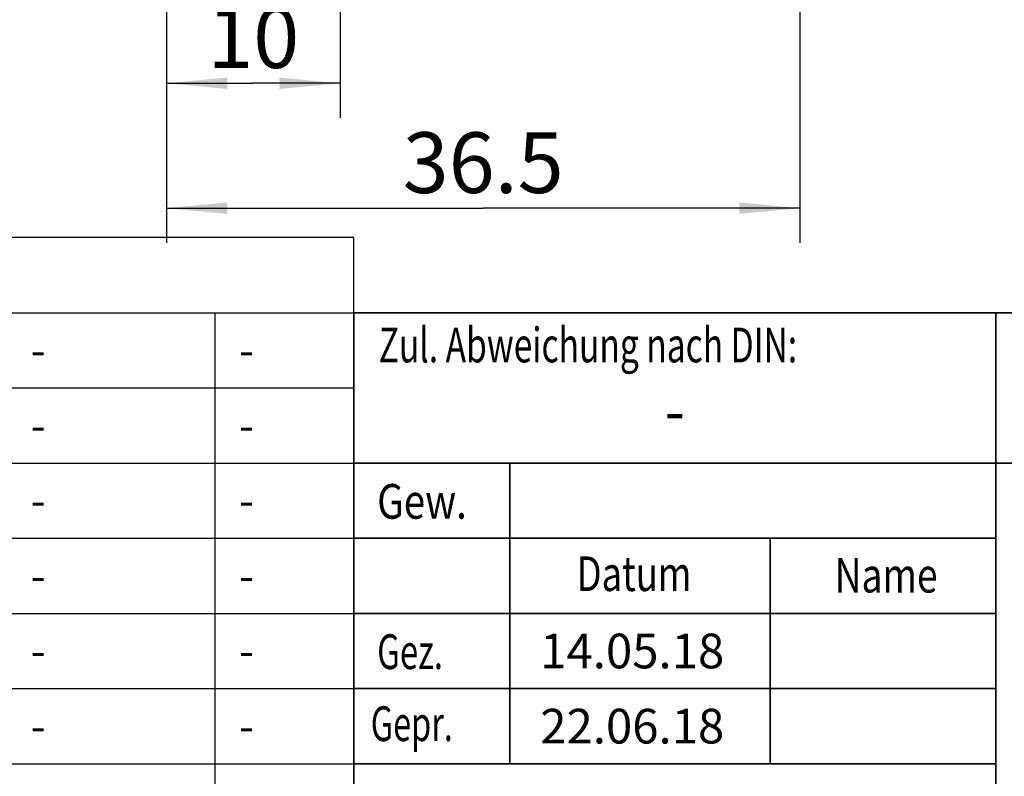
# Model space of a CAD drawing. Extents: x 4 to 415, y -33 to 294.
# Drawn here: x 281 to 337, y 34 to 78 of the extents above; entities that cross this region are included whole.
import ezdxf

# ---------------------------------------------------------------- set-up
doc = ezdxf.new("R2010")
doc.units = 0
doc.header["$LTSCALE"] = 23.1
doc.layers.get('0').update_dxf_attribs({"linetype": 'CONTINUOUS'})
doc.layers.add('A_BEMASSUNGEN', color=7, linetype='CONTINUOUS')
doc.layers.add('A_NOTIZEN_SYMB', color=7, linetype='CONTINUOUS')
doc.styles.add('TEXTSTYLE_14', font='txt', dxfattribs={"width": 0.708571})
doc.styles.add('TEXTSTYLE_3', font='txt', dxfattribs={"width": 0.8})
doc.dimstyles.new('DIMSTYLE_1', dxfattribs={"dimtxt": 3.5, "dimasz": 3.5, "dimexe": 2, "dimexo": 0, "dimtad": 1, "dimdec": 4, "dimtxsty": 'STANDARD', "dimblk": '_ARROW_FILLED', "dimblk1": '_ARROW_FILLED', "dimblk2": '_ARROW_FILLED', "dimcen": 0.09, "dimclrt": 5, "dimazin": 3, "dimtp": 0.2, "dimtm": 0.2, "dimtfac": 1, "dimtdec": -1, "dimtmove": 0, "dimatfit": 3, "dimtolj": 1})
doc.dimstyles.new('DIMSTYLE_4', dxfattribs={"dimtxt": 3.5, "dimasz": 3.5, "dimexe": 2, "dimexo": 0, "dimgap": 0.875, "dimtad": 1, "dimdec": 4, "dimtxsty": 'STANDARD', "dimblk": '_ARROW_FILLED', "dimblk1": '_ARROW_FILLED', "dimblk2": '_ARROW_FILLED', "dimcen": 0.09, "dimclrt": 5, "dimazin": 3, "dimtp": 0.3, "dimtm": 0.3, "dimtfac": 1, "dimtdec": -1, "dimtofl": 0, "dimtmove": 0, "dimatfit": 3, "dimtolj": 1})
doc.dimstyles.new('DIMSTYLE_5', dxfattribs={"dimtxt": 3.5, "dimasz": 3.5, "dimexe": 2, "dimexo": 0, "dimgap": 0.875, "dimtad": 1, "dimdec": 4, "dimtxsty": 'STANDARD', "dimblk": '_ARROW_FILLED', "dimblk1": '_ARROW_FILLED', "dimblk2": '_ARROW_FILLED', "dimcen": 0.09, "dimclrt": 5, "dimazin": 3, "dimtp": 0.2, "dimtm": 0.2, "dimtfac": 1, "dimtdec": -1, "dimtofl": 0, "dimtmove": 0, "dimatfit": 3, "dimtolj": 1})

# ---------------------------------------------------------------- blocks, each defined once
blk = doc.blocks.new('ART_FRAME_HAUPTCHANGE_BO_BL2', base_point=(323.493, 13.64))
at = {"color": 7, "linetype": 'CONTINUOUS'}
for p, q in [((280, 60.667), (292, 60.667)), ((292, 60.667), (300, 60.667)), ((300, 60.667), (337, 60.667)), ((337, 60.667), (402, 60.667))]:
    blk.add_line(p, q, dxfattribs=at)
at = {"color": 9, "linetype": 'CONTINUOUS'}
for p, q in [((292, 60.667), (292, 5)), ((300, 60.667), (300, 56.333)), ((337, 60.667), (337, 47.667)), ((232, 56.333), (300, 56.333)), ((300, 56.333), (300, 52)), ((232, 52), (300, 52)), ((300, 52), (300, 47.667)), ((300, 52), (309, 52)), ((309, 52), (324, 52)), ((309, 52), (309, 39)), ((324, 52), (402, 52)), ((232, 47.667), (300, 47.667)), ((300, 47.667), (300, 43.333)), ((300, 47.667), (309, 47.667)), ((309, 47.667), (309, 34.667)), ((309, 47.667), (324, 47.667)), ((324, 47.667), (324, 34.667)), ((324, 47.667), (324, 39)), ((324, 47.667), (337, 47.667)), ((337, 47.667), (337, 43.333)), ((232, 43.333), (300, 43.333)), ((300, 43.333), (337, 43.333)), ((300, 43.333), (300, 39)), ((337, 43.333), (337, 39)), ((232, 39), (300, 39)), ((300, 39), (309, 39)), ((300, 39), (300, 34.667)), ((309, 39), (324, 39)), ((324, 39), (337, 39)), ((337, 39), (337, 34.667)), ((232, 34.667), (300, 34.667)), ((300, 34.667), (300, 30.333)), ((300, 34.667), (309, 34.667)), ((309, 34.667), (324, 34.667)), ((324, 34.667), (337, 34.667)), ((337, 34.667), (337, 26))]:
    blk.add_line(p, q, dxfattribs=at)
at = {"color": 5, "linetype": 'CONTINUOUS'}
for s, style, width, p in [('Zul. Abweichung nach DIN:', 'TEXTSTYLE_14', 0.708571, (301.441, 57.802)), ('Gew.', 'TEXTSTYLE_3', 0.815476, (301.352, 48.79)), ('Datum', 'TEXTSTYLE_3', 0.766667, (312.848, 44.619)), ('Name', 'TEXTSTYLE_3', 0.785714, (327.712, 44.534)), ('Gez.', 'TEXTSTYLE_3', 0.696429, (301.352, 40.123)), ('Gepr.', 'TEXTSTYLE_3', 0.685714, (300.984, 35.973))]:
    blk.add_text(s, height=2, dxfattribs=dict(at, style=style, width=width)).set_placement(p)
blk = doc.blocks.new('_ARROW_FILLED')
at = {"color": 0, "linetype": 'BYBLOCK'}
blk.add_solid([(0, 0), (-1, 0.094), (-1, -0.094)], dxfattribs=at)
blk = doc.blocks.new('*D19')
at = {"layer": 'A_BEMASSUNGEN', "color": 2, "linetype": 'CONTINUOUS'}
for p, q in [((299.214, 92.632), (299.214, 71.893)), ((289.214, 85.132), (289.214, 71.893)), ((289.214, 73.893), (294.214, 73.893)), ((299.214, 73.893), (294.214, 73.893))]:
    blk.add_line(p, q, dxfattribs=at)
at = {"layer": 'A_BEMASSUNGEN', "color": 2, "linetype": 'CONTINUOUS', "xscale": 3.5, "yscale": 3.5, "zscale": 3.5, "rotation": 180}
blk.add_blockref('_ARROW_FILLED', (289.214, 73.893), dxfattribs=at)
at = {"layer": 'A_BEMASSUNGEN', "color": 2, "linetype": 'CONTINUOUS', "xscale": 3.5, "yscale": 3.5, "zscale": 3.5}
blk.add_blockref('_ARROW_FILLED', (299.214, 73.893), dxfattribs=at)
at = {"layer": 'A_BEMASSUNGEN', "color": 5, "linetype": 'CONTINUOUS', "insert": (294.214, 78.268), "char_height": 3.5, "width": 7.125, "attachment_point": 2}
blk.add_mtext('10', dxfattribs=at)
blk = doc.blocks.new('*D20')
at = {"layer": 'A_BEMASSUNGEN', "color": 2, "linetype": 'CONTINUOUS'}
for p, q in [((325.714, 106.132), (325.714, 64.69)), ((289.214, 101.132), (289.214, 64.69)), ((289.214, 66.69), (307.464, 66.69)), ((325.714, 66.69), (307.464, 66.69))]:
    blk.add_line(p, q, dxfattribs=at)
at = {"layer": 'A_BEMASSUNGEN', "color": 2, "linetype": 'CONTINUOUS', "xscale": 3.5, "yscale": 3.5, "zscale": 3.5, "rotation": 180}
blk.add_blockref('_ARROW_FILLED', (289.214, 66.69), dxfattribs=at)
at = {"layer": 'A_BEMASSUNGEN', "color": 2, "linetype": 'CONTINUOUS', "xscale": 3.5, "yscale": 3.5, "zscale": 3.5}
blk.add_blockref('_ARROW_FILLED', (325.714, 66.69), dxfattribs=at)
at = {"layer": 'A_BEMASSUNGEN', "color": 5, "linetype": 'CONTINUOUS', "insert": (307.464, 71.065), "char_height": 3.5, "width": 14.625, "attachment_point": 2}
blk.add_mtext('36.5', dxfattribs=at)
blk = doc.blocks.new('*D26')
at = {"layer": 'A_BEMASSUNGEN', "color": 2, "linetype": 'CONTINUOUS'}
for p, q in [((395.462, 111.937), (386.8, 103.632)), ((386.8, 103.632), (346.746, 65.226)), ((378.139, 95.326), (386.8, 103.632))]:
    blk.add_line(p, q, dxfattribs=at)
at = {"layer": 'A_BEMASSUNGEN', "color": 2, "linetype": 'CONTINUOUS', "xscale": 3.5, "yscale": 3.5, "zscale": 3.5}
for p, rotation in [((395.462, 111.937), 43.7960072031), ((378.139, 95.326), 223.7960072031)]:
    blk.add_blockref('_ARROW_FILLED', p, dxfattribs=dict(at, rotation=rotation))
at = {"layer": 'A_BEMASSUNGEN', "color": 5, "linetype": 'CONTINUOUS', "insert": (362.245, 86.148), "char_height": 3.5, "width": 38.5, "attachment_point": 3, "rotation": 43.796}
blk.add_mtext('Fräser\\Fgdt;{\\Fgdt;n}\\Ftxt;24', dxfattribs=at)

msp = doc.modelspace()

# ---------------------------------------------------------------- linework, layer by layer
at = {"color": 2, "linetype": 'CONTINUOUS'}
for p, q in [((300.00002, 64.999), (232.00002, 64.999)), ((300.00002, 5), (300.00002, 64.999)), ((415, 60.6627), (300, 60.6627)), ((300, 5), (300, 60.6627)), ((337, 5), (337, 60.6627)), ((415, 51.9967), (300, 51.9967)), ((309, 34.6647), (309, 51.9967)), ((337, 47.6637), (300, 47.6637)), ((324, 34.6647), (324, 47.6637)), ((337, 43.3307), (300, 43.3307)), ((337, 38.9977), (300, 38.9977)), ((337, 34.6647), (300, 34.6647))]:
    msp.add_line(p, q, dxfattribs=at)

# ---------------------------------------------------------------- block references
msp.add_blockref('ART_FRAME_HAUPTCHANGE_BO_BL2', (323.49346, 13.63962), dxfattribs=at)

# ---------------------------------------------------------------- texts
at = {"layer": 'A_NOTIZEN_SYMB', "color": 5, "linetype": 'CONTINUOUS'}
for s, insert, char_height, width, attachment_point in [('-', (281.40002, 59.3995), 1.8, 1.9285714, 1), ('-', (293.40002, 59.3995), 1.8, 1.9285714, 1), ('-', (318.5, 56.2467), 2.5, 2.6785714, 2), ('-', (281.40002, 55.0665), 1.8, 1.9285714, 1), ('-', (293.40002, 55.0665), 1.8, 1.9285714, 1), ('-', (281.40002, 50.7335), 1.8, 1.9285714, 1), ('-', (293.40002, 50.7335), 1.8, 1.9285714, 1), ('-', (281.40002, 46.4005), 1.8, 1.9285714, 1), ('-', (293.40002, 46.4005), 1.8, 1.9285714, 1), ('14.05.18', (310.75, 42.1642), 2, 16.0714286, 1), ('-', (281.40002, 42.0675), 1.8, 1.9285714, 1), ('-', (293.40002, 42.0675), 1.8, 1.9285714, 1), ('22.06.18 ', (310.75, 37.8312), 2, 19.2857143, 1), ('-', (281.40002, 37.7345), 1.8, 1.9285714, 1), ('-', (293.40002, 37.7345), 1.8, 1.9285714, 1)]:
    msp.add_mtext(s, dxfattribs=dict(at, insert=insert, char_height=char_height, width=width, attachment_point=attachment_point))

# ---------------------------------------------------------------- dimensions: what is measured, and where the dimension line sits
at = {"layer": 'A_BEMASSUNGEN', "color": 2, "linetype": 'CONTINUOUS'}
dim = msp.add_diameter_dim_2p(p1=(378.13879, 95.32639), p2=(395.46219, 111.93662), text='Fräser%%c<>', dimstyle='DIMSTYLE_1', override={"dimpost": '<>'}, dxfattribs=at)
dim.commit()
dim.dimension.update_dxf_attribs({"geometry": '*D26', "text_midpoint": (354.1929, 76.00301), "dimtype": 163})
for base, p1, p2, dimstyle, picture, middle in [((325.7142, 66.69043), (289.2142, 101.1315), (325.7142, 106.1315), 'DIMSTYLE_4', '*D20', (306.96421, 66.69043)), ((299.2142, 73.89286), (289.2142, 85.1315), (299.2142, 92.6315), 'DIMSTYLE_5', '*D19', (293.7142, 73.89286))]:
    dim = msp.add_linear_dim(base=base, p1=p1, p2=p2, dimstyle=dimstyle, dxfattribs=at)
    dim.commit()
    dim.dimension.update_dxf_attribs({"geometry": picture, "text_midpoint": middle, "dimtype": 160})

doc.saveas('drawing.dxf')
